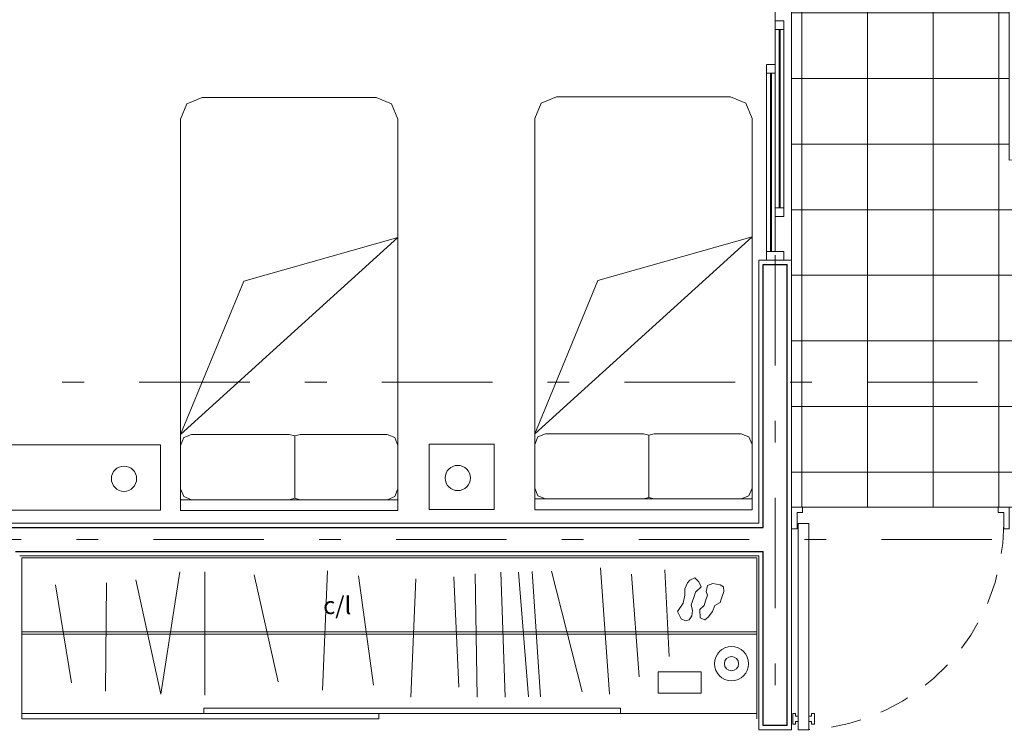
# Model space of a CAD drawing. Units: millimetres. Extents: x 2 to 1306, y -24 to 58.
# Drawn here: x 23 to 27, y 21 to 24 of the extents above; entities that cross this region are included whole.
import ezdxf

# ---------------------------------------------------------------- set-up
doc = ezdxf.new("R2010")
doc.units = ezdxf.units.MM
doc.linetypes.add('DASHDOTX2', pattern=[50.8, 25.4, -12.7, 0, -12.7])
doc.linetypes.add('HIDDEN2', pattern=[0.1875, 0.125, -0.0625])
for name, color, linetype, lineweight in [('calidad de muros', 9, 'Continuous', 0), ('CANCELERIA', 141, 'Continuous', 0), ('Cotas', 1, 'Continuous', 0), ('ejes', 1, 'DASHDOTX2', 0), ('mobiliario', 36, 'Continuous', 15), ('Muros', 8, 'Continuous', 30), ('puertas', 30, 'Continuous', 13)]:
    doc.layers.add(name, color=color, linetype=linetype, lineweight=lineweight)

# ---------------------------------------------------------------- blocks, each defined once
blk = doc.blocks.new('cama')
at = {"layer": 'mobiliario'}
for p, q in [((425.7108, 109.5703), (425.7401, 109.641)), ((425.7401, 109.641), (425.8108, 109.6703)), ((425.8108, 109.6703), (427.6108, 109.6703)), ((426.3551, 109.6703), (427.2608, 108.6703)), ((426.5555, 108.9608), (426.3551, 109.6703)), ((427.2755, 109.6557), (427.2608, 109.6203)), ((427.3108, 109.6703), (427.2755, 109.6557)), ((427.5108, 109.6703), (427.5462, 109.6557)), ((427.5462, 109.6557), (427.5608, 109.6203)), ((427.5608, 109.6703), (427.5608, 108.6703)), ((427.6108, 109.6703), (427.6108, 108.6703)), ((427.2608, 109.6203), (427.2608, 109.2203)), ((425.7108, 108.7703), (425.7108, 109.5703)), ((427.2608, 109.2203), (427.2675, 109.1953)), ((427.2675, 109.1953), (427.2608, 109.1703)), ((427.2675, 109.1953), (427.5541, 109.1953)), ((427.5541, 109.1953), (427.5608, 109.2203)), ((427.5541, 109.1953), (427.5608, 109.1703)), ((427.2608, 109.1703), (427.2608, 108.7203)), ((427.2608, 108.6703), (426.5555, 108.9608)), ((425.7401, 108.6996), (425.7108, 108.7703)), ((425.8108, 108.6703), (425.7401, 108.6996)), ((427.2608, 108.7203), (427.2755, 108.685)), ((427.2755, 108.685), (427.3108, 108.6703)), ((427.5462, 108.685), (427.5108, 108.6703)), ((427.5608, 108.7203), (427.5462, 108.685)), ((427.6108, 108.6703), (425.8108, 108.6703))]:
    blk.add_line(p, q, dxfattribs=at)
blk = doc.blocks.new('A$C3272074C')
at = {"color": 0}
for p, q in [((0.0159, 0.8988), (0.0046, 0.8988)), ((0.0046, 0.8988), (0.0046, 0.8538)), ((0.0159, 0.8875), (0.0159, 0.8988)), ((0.027, 0.0675), (0.027, 0.9211)), ((0.027, 0.9211), (0.072, 0.9211)), ((0.072, 0.9211), (0.072, 0.0675)), ((0.0944, 0.8988), (0.0831, 0.8988)), ((0.0831, 0.8988), (0.0831, 0.8875)), ((0.0944, 0.8538), (0.0944, 0.8988)), ((0.027, 0.8875), (0.0159, 0.8875)), ((0.0159, 0.8538), (0.0159, 0.865)), ((0.0159, 0.865), (0.027, 0.865)), ((0.027, 0.865), (0.027, 0.8875)), ((0.0831, 0.8875), (0.072, 0.8875)), ((0.072, 0.8875), (0.072, 0.865)), ((0.072, 0.865), (0.0831, 0.865)), ((0.0831, 0.865), (0.0831, 0.8538)), ((0.0046, 0.8538), (0.0159, 0.8538)), ((0.0831, 0.8538), (0.0944, 0.8538)), ((0.0225, 0.09), (0, 0.09)), ((0, 0.09), (0, 0.09)), ((0, 0.09), (0, 0)), ((0.0225, 0.0225), (0.0225, 0.09)), ((0.9, 0.09), (0.8775, 0.09)), ((0.8775, 0.09), (0.8775, 0.0225)), ((0.9, 0.045), (0.9, 0.09)), ((0.072, 0.0675), (0.027, 0.0675)), ((0.9, 0), (0.9, 0.045)), ((0.045, 0.0225), (0.0225, 0.0225)), ((0.045, 0), (0.045, 0.0225)), ((0.8775, 0.0225), (0.855, 0.0225)), ((0.855, 0.0225), (0.855, 0)), ((0, 0), (0.045, 0)), ((0.855, 0), (0.9, 0))]:
    blk.add_line(p, q, dxfattribs=at)
at = {"color": 0, "linetype": 'HIDDEN2'}
blk.add_arc((0.022, 0.0673), 0.8555, 0.014, 86.648, dxfattribs=at)

msp = doc.modelspace()

# ---------------------------------------------------------------- hatches: boundary and pattern name
at = {"layer": 'calidad de muros'}
h = msp.add_hatch(dxfattribs=at)
h.set_pattern_fill('NET', color=256, scale=0.095, style=0)
h.paths.add_polyline_path([(28.5103, 23.4554), (27.4956, 23.4534), (27.4956, 24.5835), (27.6211, 24.5835), (27.6211, 25.4834), (27.4206, 25.4834), (27.4206, 25.6334), (26.4956, 25.6334), (26.4956, 24.8334), (26.4956, 22.9934), (26.4956, 21.8577), (27.6456, 21.8577), (27.6456, 17.9034), (27.7206, 17.9034), (27.7206, 17.7534), (29.5958, 17.7534)])
h.paths.add_polyline_path([(27.9129, 21.0544), (28.5916, 21.0544), (28.5916, 20.8573), (27.9129, 20.8573)], flags=24)

# ---------------------------------------------------------------- linework, layer by layer
for p, q in [((26.4206, 24.0934), (26.4206, 24.7934)), ((26.3456, 21.7834), (26.3456, 22.9934)), ((26.3456, 22.9934), (26.4956, 22.9934)), ((26.4606, 22.9934), (26.4206, 22.9934)), ((26.4956, 20.8334), (26.4956, 22.9934)), ((27.6456, 21.8577), (26.4956, 21.8577)), ((22.8868, 21.7834), (26.3456, 21.7834)), ((22.9456, 21.6334), (26.3456, 21.6334)), ((26.3456, 20.8334), (26.3456, 21.6334)), ((26.4956, 20.8334), (26.3456, 20.8334))]:
    msp.add_line(p, q, dxfattribs=at)
msp.add_lwpolyline([(29.5958, 17.7534), (27.7206, 17.7534), (27.7206, 17.9034), (27.6456, 17.9034), (27.6456, 21.8577), (26.4956, 21.8577), (26.4956, 22.9934), (26.4956, 24.8334), (26.4956, 25.6334), (27.4206, 25.6334), (27.4206, 25.4834), (27.6211, 25.4834), (27.6211, 24.5835), (27.4956, 24.5835), (27.4956, 23.4534), (28.5103, 23.4554), (29.5958, 17.7534)], dxfattribs=at)
at = {"layer": 'CANCELERIA'}
for p, q in [((26.4206, 23.0334), (26.4206, 24.0934)), ((26.4606, 24.0934), (26.4206, 24.0934)), ((26.4606, 23.1934), (26.4606, 24.0934)), ((26.4606, 24.0534), (26.4206, 24.0534)), ((26.4386, 23.2334), (26.4386, 24.0534)), ((26.4426, 23.2334), (26.4426, 24.0534)), ((26.3806, 22.9934), (26.3806, 23.8934)), ((26.4206, 23.8934), (26.3806, 23.8934)), ((26.4206, 23.8534), (26.3806, 23.8534)), ((26.3986, 23.0334), (26.3986, 23.8534)), ((26.4026, 23.0334), (26.4026, 23.8534)), ((26.4206, 23.2334), (26.4606, 23.2334)), ((26.4206, 23.1934), (26.4606, 23.1934)), ((26.3806, 23.0334), (26.4606, 23.0334)), ((26.4606, 23.0334), (26.4606, 22.9934))]:
    msp.add_line(p, q, dxfattribs=at)
at = {"layer": 'ejes', "linetype": 'DASHDOTX2', "ltscale": 0.02}
for p, q in [((26.4206, 26.3644), (26.4206, 20.8334)), ((21.2634, 22.432), (34.8958, 22.432)), ((2.3566, 21.7084), (34.8958, 21.7084))]:
    msp.add_line(p, q, dxfattribs=at)
at = {"layer": 'mobiliario'}
for p, q in [((24.8281, 21.8465), (24.8281, 22.1465)), ((24.8281, 22.1465), (25.1281, 22.1465)), ((25.1281, 22.1465), (25.1281, 21.8465)), ((22.5932, 22.1431), (23.5932, 22.1431)), ((23.5932, 22.1431), (23.5932, 21.8431)), ((23.5932, 21.8431), (22.9024, 21.8431)), ((25.1281, 21.8465), (24.8281, 21.8465)), ((22.9556, 21.6234), (26.3356, 21.6234)), ((22.9556, 21.6234), (22.9556, 20.8834)), ((26.3356, 20.8834), (26.3356, 21.6234)), ((23.5946, 20.9977), (23.6823, 21.5605)), ((23.7978, 21.5605), (23.7978, 20.9931)), ((24.3611, 21.5651), (24.338, 21.0162)), ((25.1784, 20.9839), (25.158, 21.5586)), ((25.2403, 21.5586), (25.286, 20.9854)), ((25.3408, 20.9854), (25.302, 21.5609)), ((25.3911, 21.5631), (25.5328, 21.0083)), ((25.6585, 20.9973), (25.6174, 21.5778)), ((25.9329, 21.1704), (25.9127, 21.5691)), ((23.4792, 21.5236), (23.5946, 20.9977)), ((24.1349, 21.0531), (24.024, 21.5467)), ((24.5735, 21.0392), (24.5043, 21.5421)), ((24.7675, 21.5282), (24.7444, 20.9839)), ((24.966, 21.03), (24.9429, 21.5375)), ((25.0399, 21.5513), (25.0491, 20.9839)), ((25.7588, 21.5495), (25.7948, 21.0769)), ((23.1098, 21.5006), (23.1836, 21.0485)), ((23.3406, 21.0116), (23.3452, 21.5098)), ((26.3356, 21.2834), (22.9556, 21.2834)), ((26.3356, 21.2734), (22.9556, 21.2734)), ((23.7923, 20.9334), (23.7923, 20.9084)), ((25.7089, 20.9334), (23.7923, 20.9334)), ((25.7089, 20.9334), (25.7095, 20.9084)), ((26.3356, 20.9084), (22.9556, 20.9084)), ((22.9556, 20.8834), (24.5966, 20.8834)), ((24.5966, 20.8834), (22.9556, 20.8834)), ((24.5966, 20.9084), (24.5966, 20.8834))]:
    msp.add_line(p, q, dxfattribs=at)
for points in [[(26.017, 21.5092), (26.0273, 21.522), (26.0503, 21.5323), (26.0503, 21.5323), (26.0696, 21.5143), (26.0798, 21.49), (26.0798, 21.49), (26.0542, 21.4657), (26.0542, 21.4657), (26.0465, 21.4414), (26.0465, 21.4414), (26.0337, 21.4081), (26.0401, 21.3825), (26.0375, 21.3569), (26.0247, 21.339), (26.0081, 21.3339), (25.9876, 21.3441), (25.9876, 21.3441), (25.9709, 21.3774), (25.9965, 21.4158), (26.0042, 21.4529), (26.0042, 21.4811), (26.017, 21.5092)], [(26.0747, 21.3479), (26.0734, 21.3863), (26.0939, 21.4055), (26.1003, 21.426), (26.1084, 21.4517), (26.1029, 21.4695), (26.1093, 21.4964), (26.1336, 21.5067), (26.1669, 21.5003), (26.1823, 21.4913), (26.1836, 21.4695), (26.1721, 21.4337), (26.1671, 21.4184), (26.1426, 21.4043), (26.1323, 21.3774), (26.1118, 21.3505), (26.0965, 21.339), (26.0747, 21.3479)]]:
    msp.add_lwpolyline(points, dxfattribs=at)
msp.add_lwpolyline([(26.0798, 21.0025), (25.8823, 21.0025), (25.8823, 21.1004), (26.0798, 21.1004)], close=True, dxfattribs=at)
for centre, radius in [((23.4254, 21.988), 0.0581), ((24.9604, 21.9913), 0.0581), ((26.2194, 21.1373), 0.0785), ((26.2194, 21.1373), 0.0328)]:
    msp.add_circle(centre, radius, dxfattribs=at)
at = {"layer": 'Muros'}
for p, q in [((26.3656, 21.7634), (26.3656, 22.9734)), ((26.3656, 22.9734), (26.4756, 22.9734)), ((26.4756, 20.8534), (26.4756, 22.9734)), ((22.8776, 21.7634), (26.3656, 21.7634)), ((22.9256, 21.6536), (26.3656, 21.6534)), ((26.3656, 20.8534), (26.3656, 21.6534)), ((26.4756, 20.8534), (26.3656, 20.8534))]:
    msp.add_line(p, q, dxfattribs=at)

# ---------------------------------------------------------------- block references
at = {"layer": 'Muros', "rotation": 270}
for p in [(-84.9849, 449.4523), (-83.3561, 449.4557)]:
    msp.add_blockref('cama', p, dxfattribs=at)
at = {"layer": 'puertas', "xscale": -1.111675547677009, "yscale": 1.111675547677116, "zscale": 1.111675547677117, "rotation": 180}
msp.add_blockref('A$C3272074C', (26.4956, 21.8577), dxfattribs=at)

# ---------------------------------------------------------------- texts
at = {"layer": 'Cotas', "insert": (24.4059, 21.4455), "char_height": 0.13, "width": 1.23584, "attachment_point": 2}
msp.add_mtext('{\\fArial|b0|i0|c0|p34;\\H0.6154x;c/l}', dxfattribs=at)

doc.saveas('drawing.dxf')
